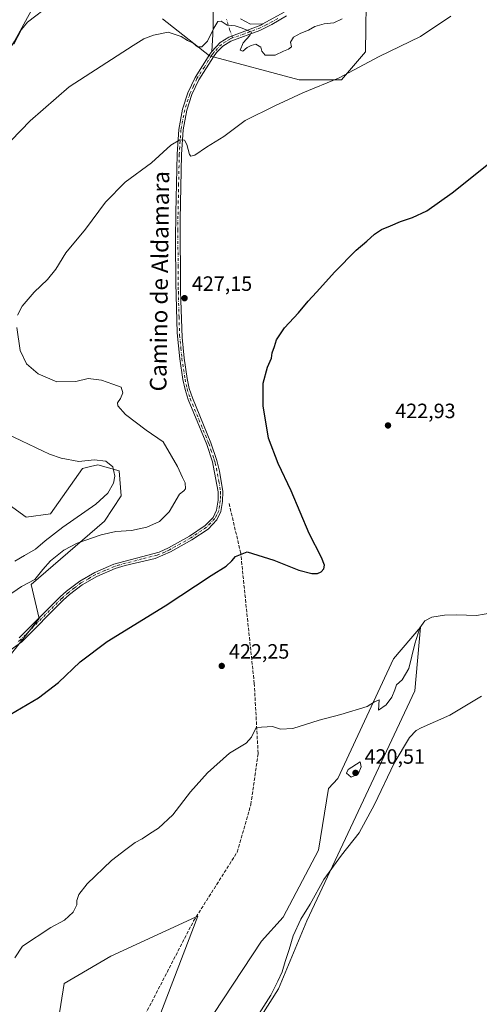
# Model space of a CAD drawing. Units: metres. Extents: x 625086 to 628562, y 4697167 to 4699543.
# Drawn here: x 627805 to 628027, y 4698189 to 4698665 of the extents above; entities that cross this region are included whole.
import ezdxf
from ezdxf.enums import TextEntityAlignment as Align

# ---------------------------------------------------------------- set-up
doc = ezdxf.new("R2010")
doc.units = ezdxf.units.M
doc.header["$MEASUREMENT"] = 0
doc.linetypes.add('DGN Style 3', pattern=[2.307223, 1.648017, -0.659207])
doc.linetypes.add('DGN Style 4', pattern=[2.638475, 1.318413, -0.659207, 0.001648, -0.659207])
for name, color, linetype, lineweight in [('Camino Cxs', 7, 'Continuous', 0), ('Camino eje', 30, 'DGN Style 4', 13), ('Corriente artificial lineal', 4, 'DGN Style 3', 13), ('Cultivos herbáceos CxS', 92, 'Continuous', 0), ('Cultivos leñosos CxS', 92, 'Continuous', 0), ('Curva de nivel maestra', 30, 'Continuous', 30), ('Curva de nivel normal', 30, 'Continuous', 0), ('Matorral CxS', 135, 'Continuous', 0), ('Punto de cota en terreno', 7, 'Continuous', 0), ('Rótulo de punto de cota en terreno', 7, 'Continuous', 0), ('Texto cartográfico', 7, 'Continuous', 0)]:
    doc.layers.add(name, color=color, linetype=linetype, lineweight=lineweight)
doc.styles.add('Style-Arial', font='txt')

# ---------------------------------------------------------------- blocks, each defined once
blk = doc.blocks.new('*U4')
at = {"layer": 'Cultivos herbáceos CxS', "color": 92, "linetype": 'Continuous', "lineweight": 0}
for points in [[(627549.2623, 4698679.0329, 448.9774), (627533.2231, 4698660.8357, 446.5513), (627518.7037, 4698633.1527, 444.1478), (627525.8203, 4698604.1277, 445.0743), (627527.0993, 4698599.5287, 445.1658), (627524.9321, 4698583.3775, 443.9361), (627541.9719, 4698581.7277, 445.0758), (627552.9171, 4698588.3227, 446.2348), (627576.0511, 4698588.8769, 445.5242), (627576.9747, 4698588.6789, 445.4595), (627579.2073, 4698588.2003, 445.3547), (627599.1369, 4698583.9283, 445.0294), (627647.1005, 4698581.0297, 443.403), (627666.7441, 4698572.3809, 441.9451), (627668.2913, 4698573.5479, 442.2036), (627674.9365, 4698575.7413, 442.665), (627698.0751, 4698583.3791, 443.6675), (627716.7641, 4698581.7293, 442.5671), (627755.7901, 4698600.4257, 441.8444), (627783.2173, 4698624.1661, 440.128), (627802.1135, 4698654.5033, 442.1797), (627813.6249, 4698675.7587, 441.8757)], [(627873.6173, 4698665.2559, 436.0846), (627896.3209, 4698647.4323, 433.7697), (627939.8235, 4698635.8645, 431.6542), (627960.1555, 4698635.7597, 430.3573), (627971.8677, 4698649.3999, 431.3689), (627972.2361, 4698683.6991, 434.8771)], [(627895.1533, 4698142.1647, 414.5451), (627929.7827, 4698196.6043, 415.1892), (627943.5253, 4698229.5973, 414.9976), (627995.7443, 4698340.6753, 417.695), (627998.4927, 4698371.4693, 420.4977), (627985.3007, 4698356.0721, 420.7483), (627958.3669, 4698298.3337, 419.2016), (627953.9689, 4698293.3847, 419.0174), (627949.0215, 4698263.6905, 417.9515), (627931.9823, 4698231.2473, 417.5583), (627921.5381, 4698219.6991, 417.5219), (627879.7635, 4698156.4617, 415.9128)], [(627871.5189, 4698181.7565, 416.6574), (627890.7573, 4698231.7969, 418.314), (627890.5989, 4698231.7243, 418.3232), (627889.6695, 4698231.2977, 418.378), (627848.6733, 4698212.4845, 419.0221), (627826.1523, 4698199.1973, 418.7925), (627823.4281, 4698181.9813, 418.0146)], [(627777.5285, 4698329.6761, 426.6251), (627814.0507, 4698375.5217, 428.5051), (627810.2031, 4698392.0189, 430.4419), (627845.6913, 4698422.5921, 431.875), (627853.6273, 4698434.8643, 433.4657), (627852.6757, 4698446.9043, 434.5316), (627842.4347, 4698449.8131, 435.4108), (627838.9087, 4698449.0107, 435.3926), (627834.9387, 4698448.1071, 435.3851), (627819.5485, 4698426.1119, 438.583), (627807.7635, 4698424.4847, 439.2693), (627792.9327, 4698435.1957, 440.66)]]:
    blk.add_polyline3d(points, dxfattribs=at)
blk = doc.blocks.new('*U11')
at = {"layer": 'Matorral CxS', "color": 135, "linetype": 'Continuous', "lineweight": 0}
for points in [[(627972.2361, 4698683.6991, 434.8771), (627971.8677, 4698649.3999, 431.3689), (627960.1555, 4698635.7597, 430.3573), (627939.8235, 4698635.8645, 431.6542), (627896.3209, 4698647.4323, 433.7697), (627873.6173, 4698665.2559, 436.0846)], [(627813.6249, 4698675.7587, 441.8757), (627802.1135, 4698654.5033, 442.1797), (627783.2173, 4698624.1661, 440.128), (627755.7901, 4698600.4257, 441.8444), (627716.7641, 4698581.7293, 442.5671), (627698.0751, 4698583.3791, 443.6675), (627674.9365, 4698575.7413, 442.665), (627668.2913, 4698573.5479, 442.2036), (627666.7441, 4698572.3809, 441.9451), (627647.1005, 4698581.0297, 443.403), (627599.1369, 4698583.9283, 445.0294), (627579.2073, 4698588.2003, 445.3547), (627576.9747, 4698588.6789, 445.4595), (627576.0511, 4698588.8769, 445.5242), (627552.9171, 4698588.3227, 446.2348), (627541.9719, 4698581.7277, 445.0758), (627524.9321, 4698583.3775, 443.9361), (627527.0993, 4698599.5287, 445.1658), (627559.3521, 4698598.7429, 448.8196), (627596.4281, 4698618.5183, 454.0308), (627658.2231, 4698635.8209, 452.3437), (627695.3003, 4698663.0113, 458.6383), (627715.0747, 4698692.6727, 463.7994)]]:
    blk.add_polyline3d(points, dxfattribs=at)
blk = doc.blocks.new('5PATER')
at = {"layer": 'Cultivos leñosos CxS', "linetype": 'Continuous', "lineweight": 0}
h = blk.add_hatch(color=51, dxfattribs=at)
edge = h.paths.add_edge_path()
edge.add_ellipse((0, 0), major_axis=(-0.11, -0.111), ratio=0.999422, start_angle=0, end_angle=360)

msp = doc.modelspace()

# ---------------------------------------------------------------- linework, layer by layer
at = {"layer": 'Camino Cxs', "color": 7, "linetype": 'Continuous', "lineweight": 0}
for points in [[(627933.6401, 4698666.6401, 437.6802), (627926.5001, 4698662.5101, 436.5817), (627920.7301, 4698659.6401, 436.1475), (627906.6601, 4698654.5401, 434.7358), (627902.8701, 4698652.0901, 434.1155), (627899.7401, 4698648.9301, 433.9864), (627898.2701, 4698646.9301, 433.5327), (627891.2901, 4698635.8501, 432.6276), (627887.9101, 4698628.6701, 431.9665), (627885.4801, 4698621.1101, 431.3112), (627883.6301, 4698611.5801, 430.572), (627882.8401, 4698599.7901, 429.77), (627882.2201, 4698568.3601, 428.3013), (627882.3601, 4698533.7001, 427.271), (627882.5101, 4698529.1801, 427.213), (627883.0901, 4698511.3101, 426.9821), (627884.1301, 4698501.3501, 426.8609), (627885.6101, 4698491.4601, 426.8333), (627886.6301, 4698486.7401, 426.8342), (627888.1101, 4698482.1601, 426.7819), (627897.0701, 4698460.4601, 426.6387), (627899.9401, 4698451.8401, 426.7532), (627901.2601, 4698446.7501, 427.0472), (627902.7901, 4698436.8701, 427.9821), (627902.6901, 4698432.1501, 427.4357), (627901.9001, 4698427.2201, 427.0444), (627899.8701, 4698423.1801, 427.2401), (627895.6701, 4698418.8001, 427.1975), (627887.9201, 4698413.5701, 427.4813), (627877.4901, 4698407.7701, 427.7852), (627870.1601, 4698404.6301, 427.6625), (627855.5501, 4698401.1401, 427.5418), (627850.7601, 4698399.7001, 427.6442), (627841.8301, 4698395.8701, 427.6557), (627834.8301, 4698391.8301, 427.7027), (627828.6701, 4698387.1901, 427.662), (627825.6101, 4698384.4201, 427.6965), (627805.6101, 4698364.3501, 427.7995), (627799.7701, 4698360.0601, 427.8249)], [(627933.6401, 4698666.6401, 437.6802), (627926.5001, 4698662.5101, 436.5817), (627920.7301, 4698659.6401, 436.1475), (627906.6601, 4698654.5401, 434.7358), (627902.8701, 4698652.0901, 434.1155), (627899.7401, 4698648.9301, 433.9864), (627898.2701, 4698646.9301, 433.5327), (627891.2901, 4698635.8501, 432.6276), (627887.9101, 4698628.6701, 431.9665), (627885.4801, 4698621.1101, 431.3112), (627883.6301, 4698611.5801, 430.572), (627882.8401, 4698599.7901, 429.77), (627882.2201, 4698568.3601, 428.3013), (627882.3601, 4698533.7001, 427.271), (627882.5101, 4698529.1801, 427.213), (627883.0901, 4698511.3101, 426.9821), (627884.1301, 4698501.3501, 426.8609), (627885.6101, 4698491.4601, 426.8333), (627886.6301, 4698486.7401, 426.8342), (627888.1101, 4698482.1601, 426.7819), (627897.0701, 4698460.4601, 426.6387), (627899.9401, 4698451.8401, 426.7532), (627901.2601, 4698446.7501, 427.0472), (627902.7901, 4698436.8701, 427.9821), (627902.6901, 4698432.1501, 427.4357), (627901.9001, 4698427.2201, 427.0444), (627899.8701, 4698423.1801, 427.2401), (627895.6701, 4698418.8001, 427.1975), (627887.9201, 4698413.5701, 427.4813), (627877.4901, 4698407.7701, 427.7852), (627870.1601, 4698404.6301, 427.6625), (627855.5501, 4698401.1401, 427.5418), (627850.7601, 4698399.7001, 427.6442), (627841.8301, 4698395.8701, 427.6557), (627834.8301, 4698391.8301, 427.7027), (627828.6701, 4698387.1901, 427.662), (627825.6101, 4698384.4201, 427.6965), (627805.6101, 4698364.3501, 427.7995), (627799.7701, 4698360.0601, 427.8249)], [(627804.3601, 4698366.1601, 428.3835), (627824.1201, 4698385.9901, 428.0939), (627827.2901, 4698388.8601, 428.0325), (627833.6301, 4698393.6301, 428.0182), (627840.8601, 4698397.8101, 427.9551), (627850.0601, 4698401.7501, 427.9738), (627871.9801, 4698407.5801, 428.2666), (627876.5101, 4698409.7001, 428.4663), (627886.7901, 4698415.4201, 428.3897), (627894.2701, 4698420.4701, 427.8695), (627898.0901, 4698424.4401, 428.1508), (627899.8101, 4698427.8801, 428.2471), (627900.5601, 4698432.7401, 428.7679), (627900.6301, 4698436.6901, 428.8914), (627898.1901, 4698449.5001, 427.0547), (627897.8501, 4698451.3001, 426.8838), (627895.0401, 4698459.7001, 426.7229), (627886.0801, 4698481.4101, 426.8208), (627884.5401, 4698486.1801, 426.85), (627883.4801, 4698491.0701, 426.8637), (627881.9801, 4698501.1001, 426.9344), (627880.7901, 4698513.5801, 427.0455), (627880.1501, 4698537.5601, 427.3989), (627880.0101, 4698558.3701, 427.9811), (627880.0801, 4698571.5401, 428.4788), (627880.6801, 4698599.8901, 429.7902), (627881.4801, 4698611.8601, 430.5514), (627883.3801, 4698621.6501, 431.3), (627885.8901, 4698629.4701, 432.0537), (627889.3901, 4698636.8901, 432.7171), (627896.4901, 4698648.1501, 433.9145), (627897.5001, 4698649.5301, 434.2056), (627901.5001, 4698653.7801, 434.4737), (627905.6801, 4698656.4901, 434.7955), (627921.1801, 4698662.2301, 436.5841), (627922.2463, 4698662.8189, 436.7616), (627932.4801, 4698668.4701, 438.3944)], [(627911.4125, 4698665.3065, 436.6023), (627916.1751, 4698662.6607, 436.4931), (627922.2463, 4698662.8189, 436.7616), (627921.1801, 4698662.2301, 436.5841), (627905.6801, 4698656.4901, 434.7955), (627901.5001, 4698653.7801, 434.4737), (627897.5001, 4698649.5301, 434.2056), (627897.9201, 4698657.7201, 435.9403), (627898.0901, 4698661.8901, 436.4226), (627898.1801, 4698669.3801, 437.4044)], [(627897.5001, 4698649.5301, 434.2056), (627897.9201, 4698657.7201, 435.9403), (627898.0901, 4698661.8901, 436.4226), (627898.1801, 4698669.3801, 437.4044)], [(627922.2463, 4698662.8189, 436.7616), (627932.4801, 4698668.4701, 438.3944)], [(627922.2463, 4698662.8189, 436.7616), (627921.1801, 4698662.2301, 436.5841), (627905.6801, 4698656.4901, 434.7955), (627901.5001, 4698653.7801, 434.4737), (627897.5001, 4698649.5301, 434.2056)], [(627922.2463, 4698662.8189, 436.7616), (627921.1801, 4698662.2301, 436.5841), (627905.6801, 4698656.4901, 434.7955), (627901.5001, 4698653.7801, 434.4737), (627897.5001, 4698649.5301, 434.2056)], [(627911.4125, 4698665.3065, 436.6023), (627916.1751, 4698662.6607, 436.4931), (627922.2463, 4698662.8189, 436.7616)], [(627804.3601, 4698366.1601, 428.3835), (627824.1201, 4698385.9901, 428.0939), (627827.2901, 4698388.8601, 428.0325), (627833.6301, 4698393.6301, 428.0182), (627840.8601, 4698397.8101, 427.9551), (627850.0601, 4698401.7501, 427.9738), (627871.9801, 4698407.5801, 428.2666), (627876.5101, 4698409.7001, 428.4663), (627886.7901, 4698415.4201, 428.3897), (627894.2701, 4698420.4701, 427.8695), (627898.0901, 4698424.4401, 428.1508), (627899.8101, 4698427.8801, 428.2471), (627900.5601, 4698432.7401, 428.7679), (627900.6301, 4698436.6901, 428.8914), (627898.1901, 4698449.5001, 427.0547), (627897.8501, 4698451.3001, 426.8838), (627895.0401, 4698459.7001, 426.7229), (627886.0801, 4698481.4101, 426.8208), (627884.5401, 4698486.1801, 426.85), (627883.4801, 4698491.0701, 426.8637), (627881.9801, 4698501.1001, 426.9344), (627880.7901, 4698513.5801, 427.0455), (627880.1501, 4698537.5601, 427.3989), (627880.0101, 4698558.3701, 427.9811), (627880.0801, 4698571.5401, 428.4788), (627880.6801, 4698599.8901, 429.7902), (627881.4801, 4698611.8601, 430.5514), (627883.3801, 4698621.6501, 431.3), (627885.8901, 4698629.4701, 432.0537), (627889.3901, 4698636.8901, 432.7171), (627896.4901, 4698648.1501, 433.9145), (627897.5001, 4698649.5301, 434.2056)]]:
    msp.add_polyline3d(points, dxfattribs=at)
at = {"layer": 'Camino eje', "color": 30, "linetype": 'DGN Style 4', "lineweight": 13}
for points in [[(627907.5829, 4698656.0271, 434.8852), (627906.2531, 4698659.6181, 435.2112), (627904.6657, 4698664.9097, 435.7409)], [(627929.4901, 4698665.4901, 437.5883), (627923.8401, 4698662.3701, 436.6123), (627920.9551, 4698660.9351, 436.3711), (627913.2051, 4698658.0651, 435.0992), (627907.5829, 4698656.0271, 434.8852)], [(627907.5829, 4698656.0271, 434.8852), (627906.1701, 4698655.5151, 434.7574), (627904.0801, 4698654.1601, 434.4563), (627902.1851, 4698652.9351, 434.206), (627898.6201, 4698649.2301, 434.077), (627897.8851, 4698648.2301, 433.8025), (627897.3801, 4698647.5401, 433.588), (627893.8901, 4698642.0001, 432.9962), (627890.3401, 4698636.3701, 432.6698), (627888.6501, 4698632.7801, 432.3962), (627886.9001, 4698629.0701, 432.002), (627884.4301, 4698621.3801, 431.3042), (627882.5551, 4698611.7201, 430.5121), (627881.7601, 4698599.8401, 429.7662), (627881.4601, 4698585.6651, 429.0864), (627881.1501, 4698569.9501, 428.3955), (627881.1151, 4698563.3651, 428.1279), (627881.1851, 4698546.0351, 427.5894), (627881.2551, 4698535.6301, 427.335), (627881.3301, 4698533.3701, 427.2796), (627881.6501, 4698521.3801, 427.1277), (627881.9401, 4698512.4451, 427.0318), (627882.5351, 4698506.2051, 426.975), (627883.0551, 4698501.2251, 426.908), (627884.5451, 4698491.2651, 426.8488), (627885.5851, 4698486.4601, 426.8419), (627887.0951, 4698481.7851, 426.8103), (627896.0551, 4698460.0801, 426.6791), (627897.0601, 4698457.0601, 426.6915), (627898.4651, 4698452.8601, 426.73), (627898.8951, 4698451.5701, 426.8133), (627899.0651, 4698450.6701, 426.8851), (627899.7251, 4698448.1251, 427.0394), (627900.9451, 4698441.7201, 428.1116), (627901.7101, 4698436.7801, 428.3094), (627901.6751, 4698434.8051, 428.185), (627901.6251, 4698432.4451, 428.0418), (627901.2501, 4698430.0151, 427.8589), (627900.8551, 4698427.5501, 427.6281), (627899.8401, 4698425.5301, 427.7384), (627898.9801, 4698423.8101, 427.6667), (627896.8801, 4698421.6201, 427.6433), (627894.9701, 4698419.6351, 427.5316), (627887.3551, 4698414.4951, 427.8983), (627877.0001, 4698408.7351, 428.1299), (627874.7351, 4698407.6751, 428.0269), (627871.0701, 4698406.1051, 427.9766), (627863.7651, 4698404.3601, 427.6999), (627852.8051, 4698401.4451, 427.7548), (627850.4101, 4698400.7251, 427.8069), (627845.8101, 4698398.7551, 427.7722), (627841.3451, 4698396.8401, 427.7966), (627837.8451, 4698394.8201, 427.8378), (627834.2301, 4698392.7301, 427.8525), (627831.0601, 4698390.3451, 427.8425), (627827.9801, 4698388.0251, 427.8332), (627824.8651, 4698385.2051, 427.8891), (627804.9851, 4698365.2551, 428.0827), (627803.0151, 4698363.7151, 428.1421)]]:
    msp.add_polyline3d(points, dxfattribs=at)
at = {"layer": 'Corriente artificial lineal', "color": 4, "linetype": 'DGN Style 3', "lineweight": 13}
msp.add_polyline3d([(627848.9301, 4697985.5501, 406.6965), (627853.4901, 4697996.2001, 406.8936), (627860.0601, 4698025.7601, 407.9863), (627862.4101, 4698041.2501, 408.7738), (627860.0601, 4698053.9201, 409.2962), (627858.6501, 4698069.8801, 411.6705), (627856.7801, 4698087.7101, 413.4489), (627858.6501, 4698118.6901, 414.1334), (627852.5501, 4698134.6501, 414.997), (627847.3901, 4698152.4801, 416.1673), (627861.0001, 4698175.9501, 416.7629), (627888.6901, 4698229.4501, 418.396), (627909.8101, 4698262.7701, 418.5413), (627916.3801, 4698285.7701, 419.0751), (627919.9001, 4698310.4101, 419.7065), (627918.0301, 4698344.2001, 421.4298), (627911.4601, 4698407.0901, 425.3422), (627905.8201, 4698431.4901, 426.7992)], dxfattribs=at)
at = {"layer": 'Cultivos herbáceos CxS', "color": 92, "linetype": 'Continuous', "lineweight": 0}
for points in [[(627873.6173, 4698665.2559, 436.0846), (627896.3209, 4698647.4323, 433.7697), (627939.8235, 4698635.8645, 431.6542), (627960.1555, 4698635.7597, 430.3573), (627971.8677, 4698649.3999, 431.3689), (627972.2361, 4698683.6991, 434.8771)], [(627527.0993, 4698599.5287, 445.1658), (627524.9321, 4698583.3775, 443.9361), (627541.9719, 4698581.7277, 445.0758), (627552.9171, 4698588.3227, 446.2348), (627576.0511, 4698588.8769, 445.5242), (627576.9747, 4698588.6789, 445.4595), (627579.2073, 4698588.2003, 445.3547), (627599.1369, 4698583.9283, 445.0294), (627647.1005, 4698581.0297, 443.403), (627666.7441, 4698572.3809, 441.9451), (627668.2913, 4698573.5479, 442.2036), (627674.9365, 4698575.7413, 442.665), (627698.0751, 4698583.3791, 443.6675), (627716.7641, 4698581.7293, 442.5671), (627755.7901, 4698600.4257, 441.8444), (627783.2173, 4698624.1661, 440.128), (627802.1135, 4698654.5033, 442.1797), (627813.6249, 4698675.7587, 441.8757)], [(627777.5285, 4698329.6761, 426.6251), (627814.0507, 4698375.5217, 428.5051), (627810.2031, 4698392.0189, 430.4419), (627845.6913, 4698422.5921, 431.875), (627853.6273, 4698434.8643, 433.4657), (627852.6757, 4698446.9043, 434.5316), (627842.4347, 4698449.8131, 435.4108), (627838.9087, 4698449.0107, 435.3926), (627834.9387, 4698448.1071, 435.3851), (627819.5485, 4698426.1119, 438.583), (627807.7635, 4698424.4847, 439.2693), (627792.9327, 4698435.1957, 440.66)], [(627895.1533, 4698142.1647, 414.5451), (627929.7827, 4698196.6043, 415.1892), (627943.5253, 4698229.5973, 414.9976), (627995.7443, 4698340.6753, 417.695), (627998.4927, 4698371.4693, 420.4977), (627985.3007, 4698356.0721, 420.7483), (627958.3669, 4698298.3337, 419.2016), (627953.9689, 4698293.3847, 419.0174), (627949.0215, 4698263.6905, 417.9515), (627931.9823, 4698231.2473, 417.5583), (627921.5381, 4698219.6991, 417.5219), (627879.7635, 4698156.4617, 415.9128)], [(627871.5189, 4698181.7565, 416.6574), (627890.7573, 4698231.7969, 418.314), (627890.5989, 4698231.7243, 418.3232), (627889.6695, 4698231.2977, 418.378), (627848.6733, 4698212.4845, 419.0221), (627826.1523, 4698199.1973, 418.7925), (627823.4281, 4698181.9813, 418.0146)]]:
    msp.add_polyline3d(points, dxfattribs=at)
at = {"layer": 'Curva de nivel maestra', "color": 30, "linetype": 'Continuous', "lineweight": 30, "elevation": 425, "flags": 128}
msp.add_lwpolyline([(627799.92, 4698329.2401), (627813.65, 4698337.3101), (627823.29, 4698344.6401), (627833.92, 4698354.7201), (627846.92, 4698364.4201), (627874.92, 4698381.7401), (627897.25, 4698396.3301), (627904.4, 4698400.8701), (627907.2, 4698403.5001), (627909.04, 4698405.4901), (627914.58, 4698407.8201), (627927.54, 4698403.7401), (627939.57, 4698398.9401), (627945.91, 4698397.2801), (627948.57, 4698397.3001), (627950.45, 4698398.2001), (627951.68, 4698399.6501), (627952.04, 4698401.3901), (627950.61, 4698405.0001), (627944.55, 4698416.6701), (627935.88, 4698437.1901), (627929.56, 4698450.5101), (627924.92, 4698462.7701), (627922.26, 4698478.3001), (627922.28, 4698489.3001), (627924.5, 4698496.9601), (627926.4, 4698501.2901), (627926.7, 4698503.8701), (627927.82, 4698506.9501), (627928.86, 4698510.2001), (627932.61, 4698515.9501), (627939.39, 4698523.2901), (627944.02, 4698528.9501), (627948.05, 4698533.1801), (627956.95, 4698543.0901), (627967.24, 4698553.4701), (627972.52, 4698557.8601), (627976.15, 4698561.2901), (627979.51, 4698563.5201), (627983.96, 4698565.2401), (627988.81, 4698567.4301), (627994.57, 4698569.2301), (628001.48, 4698572.5201), (628013.68, 4698581.2801), (628032.09, 4698595.9101)], dxfattribs=at)
at = {"layer": 'Curva de nivel normal', "color": 30, "linetype": 'Continuous', "lineweight": 0, "flags": 128}
for points, elevation in [([(627819.76, 4698672.3801), (627808.33, 4698663.6801), (627805.5, 4698660.1501), (627801.71, 4698653.0401)], 440), ([(627803.51, 4698522.1601), (627805.74, 4698526.4101), (627811.61, 4698533.2901), (627817.98, 4698539.2901), (627822.04, 4698544.2901), (627826.88, 4698552.2201), (627836.41, 4698563.6901), (627846.16, 4698576.6501), (627855.67, 4698586.3401), (627868.35, 4698595.7101), (627877.62, 4698604.2101), (627881.97, 4698606.8601), (627884.3, 4698606.6501), (627885.41, 4698604.6201), (627886.7, 4698599.7201), (627887.31, 4698598.9501), (627889.25, 4698599.4401), (627895, 4698603.3501), (627903.28, 4698608.4201), (627913.67, 4698616.2101), (627927.91, 4698623.1901), (627941.58, 4698629.5501), (627958.83, 4698636.6101), (627978.41, 4698647.0701), (627998.36, 4698656.7801), (628013.13, 4698666.5901)], 430), ([(627960.58, 4698665.3401), (627956.47, 4698663.2901), (627951.87, 4698662.8001), (627947.25, 4698661.6301), (627944.27, 4698659.8601), (627940.58, 4698658.3501), (627936.98, 4698656.3401), (627935.53, 4698654.0201), (627935.98, 4698651.8201), (627934.58, 4698650.6001), (627932.25, 4698649.7201), (627928.22, 4698647.6901), (627923.28, 4698647.7401), (627921.73, 4698649.5801), (627921.16, 4698651.6101), (627918.77, 4698653.0401), (627916.58, 4698652.3401), (627914.58, 4698651.3601), (627912.58, 4698649.6001), (627911.17, 4698650.1701), (627912.61, 4698653.6001), (627915.94, 4698657.2401), (627916.65, 4698658.8601), (627912.14, 4698660.7401), (627908.82, 4698661.8501), (627904.9, 4698662.2601), (627902.02, 4698664.1801), (627900.46, 4698663.9701), (627898.46, 4698660.7401), (627895.42, 4698654.5601), (627892.7, 4698651.7001), (627890.58, 4698651.8101), (627888.43, 4698653.5001), (627885.8, 4698654.8401), (627882.68, 4698656.7401), (627876.39, 4698658.8401), (627869.25, 4698657.4201), (627864.64, 4698655.6601), (627859.47, 4698652.4501), (627828.59, 4698632.4101), (627809.65, 4698616.0701), (627795.75, 4698601.6101)], 435), ([(627798.77, 4698386.3101), (627805.54, 4698390.9801), (627811.99, 4698394.3401), (627815.74, 4698399.1801), (627819.46, 4698403.4201), (627825.92, 4698408.6201), (627832.44, 4698411.9201), (627843.99, 4698416.0001), (627851.13, 4698417.5601), (627858.62, 4698418.0701), (627866.03, 4698419.7701), (627872.19, 4698422.4401), (627876.91, 4698427.1301), (627881.81, 4698435.7201), (627883.9, 4698437.2601), (627884.79, 4698438.1901), (627884.55, 4698441.1501), (627883.36, 4698443.7001), (627880.86, 4698449.0801), (627878.07, 4698454.0501), (627873.97, 4698460.8801), (627865.8, 4698466.4901), (627855.78, 4698474.1601), (627852.08, 4698478.2901), (627851.91, 4698479.8101), (627853.34, 4698481.7801), (627854.4, 4698484.5801), (627853.75, 4698487.2901), (627849.61, 4698488.8601), (627844.19, 4698490.7601), (627837.64, 4698491.6001), (627831.69, 4698490.1001), (627822.62, 4698489.9301), (627813.52, 4698493.7701), (627807.84, 4698498.5401), (627804.76, 4698505.1201), (627803.16, 4698516.1901)], 430), ([(627798.64, 4698464.6401), (627818.95, 4698455.0001), (627824.72, 4698452.9901), (627833.26, 4698451.4701), (627840.59, 4698452.2401), (627846.18, 4698451.6401), (627849.67, 4698448.7701), (627850.63, 4698444.3701), (627849.92, 4698441.0001), (627847.25, 4698436.1601), (627841.41, 4698430.8401), (627825.52, 4698419.6501), (627816.99, 4698413.1001), (627812.26, 4698409.0201), (627806.92, 4698406.0201), (627802.26, 4698403.2501)], 435), ([(627802.22, 4698211.6501), (627806.04, 4698217.3201), (627819.72, 4698226.3401), (627826.34, 4698229.8201), (627830.5, 4698233.6501), (627832.22, 4698237.2301), (627832.26, 4698239.3201), (627833.25, 4698242.2301), (627837.22, 4698247.4301), (627848.92, 4698258.6801), (627855.92, 4698263.9101), (627860.44, 4698267.4101), (627863.79, 4698269.1201), (627867.31, 4698271.5101), (627871.74, 4698274.3201), (627878.62, 4698280.8101), (627887.18, 4698291.7801), (627895.41, 4698301.0301), (627906.04, 4698310.4501), (627914.07, 4698315.2801), (627916.7, 4698318.3301), (627918.91, 4698322.9901), (627926.86, 4698323.4201), (627930.8, 4698322.1701), (627936.62, 4698322.4601), (627949.46, 4698326.4701), (627959.86, 4698329.1801), (627972.64, 4698333.0301), (627976.24, 4698335.4001), (627978.36, 4698336.3201), (627978.12, 4698331.2401), (627981.76, 4698333.9201), (627984.63, 4698337.5901), (627986.03, 4698341.1001), (627986.75, 4698343.5901), (627989.52, 4698345.9701), (627992.82, 4698351.5001), (627995.63, 4698363.3901), (627998.07, 4698371.0201), (628000.57, 4698374.5201), (628003.93, 4698376.1601), (628009.99, 4698377.2401), (628015.9, 4698377.4301), (628025.57, 4698376.9601), (628032.9, 4698378.3601)], 420), ([(627918.2, 4698181.2801), (627926.08, 4698193.6801), (627929.42, 4698200.3101), (627931.58, 4698204.9601), (627933.03, 4698209.8701), (627934.97, 4698215.6501), (627936.79, 4698222.2001), (627940.52, 4698230.2901), (627945.02, 4698237.6101), (627951.62, 4698249.4201), (627960.26, 4698261.3201), (627968.7, 4698271.9801), (627976.11, 4698285.6501), (627985.65, 4698305.6401), (627993.18, 4698318.0601), (627996.38, 4698321.4601), (627998.82, 4698322.7901), (628012.57, 4698328.9601), (628027.87, 4698338.0501)], 415), ([(627969.24, 4698306.3101), (627963.51, 4698302.6501), (627962.67, 4698300.9101), (627964.84, 4698298.8801), (627968.31, 4698300.3201), (627969.65, 4698303.8601), (627969.24, 4698306.3101)], 420)]:
    msp.add_lwpolyline(points, dxfattribs=dict(at, elevation=elevation))
at = {"layer": 'Matorral CxS', "color": 135, "linetype": 'Continuous', "lineweight": 0}
for points in [[(627873.6173, 4698665.2559, 436.0846), (627896.3209, 4698647.4323, 433.7697), (627939.8235, 4698635.8645, 431.6542), (627960.1555, 4698635.7597, 430.3573), (627971.8677, 4698649.3999, 431.3689), (627972.2361, 4698683.6991, 434.8771)], [(627527.0993, 4698599.5287, 445.1658), (627524.9321, 4698583.3775, 443.9361), (627541.9719, 4698581.7277, 445.0758), (627552.9171, 4698588.3227, 446.2348), (627576.0511, 4698588.8769, 445.5242), (627576.9747, 4698588.6789, 445.4595), (627579.2073, 4698588.2003, 445.3547), (627599.1369, 4698583.9283, 445.0294), (627647.1005, 4698581.0297, 443.403), (627666.7441, 4698572.3809, 441.9451), (627668.2913, 4698573.5479, 442.2036), (627674.9365, 4698575.7413, 442.665), (627698.0751, 4698583.3791, 443.6675), (627716.7641, 4698581.7293, 442.5671), (627755.7901, 4698600.4257, 441.8444), (627783.2173, 4698624.1661, 440.128), (627802.1135, 4698654.5033, 442.1797), (627813.6249, 4698675.7587, 441.8757)], [(627792.9327, 4698435.1957, 440.66), (627807.7635, 4698424.4847, 439.2693), (627819.5485, 4698426.1119, 438.583), (627834.9387, 4698448.1071, 435.3851), (627838.9087, 4698449.0107, 435.3926), (627842.4347, 4698449.8131, 435.4108), (627852.6757, 4698446.9043, 434.5316), (627853.6273, 4698434.8643, 433.4657), (627845.6913, 4698422.5921, 431.875), (627810.2031, 4698392.0189, 430.4419), (627814.0507, 4698375.5217, 428.5051), (627777.5285, 4698329.6761, 426.6251)], [(627777.5285, 4698329.6761, 426.6251), (627814.0507, 4698375.5217, 428.5051), (627810.2031, 4698392.0189, 430.4419), (627845.6913, 4698422.5921, 431.875), (627853.6273, 4698434.8643, 433.4657), (627852.6757, 4698446.9043, 434.5316), (627842.4347, 4698449.8131, 435.4108), (627838.9087, 4698449.0107, 435.3926), (627834.9387, 4698448.1071, 435.3851), (627819.5485, 4698426.1119, 438.583), (627807.7635, 4698424.4847, 439.2693), (627792.9327, 4698435.1957, 440.66)], [(627879.7635, 4698156.4617, 415.9128), (627921.5381, 4698219.6991, 417.5219), (627931.9823, 4698231.2473, 417.5583), (627949.0215, 4698263.6905, 417.9515), (627953.9689, 4698293.3847, 419.0174), (627958.3669, 4698298.3337, 419.2016), (627985.3007, 4698356.0721, 420.7483), (627998.4927, 4698371.4693, 420.4977), (627995.7443, 4698340.6753, 417.695), (627943.5253, 4698229.5973, 414.9976), (627929.7827, 4698196.6043, 415.1892), (627895.1533, 4698142.1647, 414.5451)], [(627895.1533, 4698142.1647, 414.5451), (627929.7827, 4698196.6043, 415.1892), (627943.5253, 4698229.5973, 414.9976), (627995.7443, 4698340.6753, 417.695), (627998.4927, 4698371.4693, 420.4977), (627985.3007, 4698356.0721, 420.7483), (627958.3669, 4698298.3337, 419.2016), (627953.9689, 4698293.3847, 419.0174), (627949.0215, 4698263.6905, 417.9515), (627931.9823, 4698231.2473, 417.5583), (627921.5381, 4698219.6991, 417.5219), (627879.7635, 4698156.4617, 415.9128)], [(627823.4281, 4698181.9813, 418.0146), (627826.1523, 4698199.1973, 418.7925), (627848.6733, 4698212.4845, 419.0221), (627889.6695, 4698231.2977, 418.378), (627890.5989, 4698231.7243, 418.3232), (627890.7573, 4698231.7969, 418.314), (627871.5189, 4698181.7565, 416.6574)], [(627871.5189, 4698181.7565, 416.6574), (627890.7573, 4698231.7969, 418.314), (627890.5989, 4698231.7243, 418.3232), (627889.6695, 4698231.2977, 418.378), (627848.6733, 4698212.4845, 419.0221), (627826.1523, 4698199.1973, 418.7925), (627823.4281, 4698181.9813, 418.0146)]]:
    msp.add_polyline3d(points, dxfattribs=at)

# ---------------------------------------------------------------- block references
at = {"layer": 'Cultivos herbáceos CxS', "color": 92, "linetype": 'Continuous', "lineweight": 0}
msp.add_blockref('*U4', (0, 0), dxfattribs=at)
at = {"layer": 'Matorral CxS', "color": 135, "linetype": 'Continuous', "lineweight": 0}
msp.add_blockref('*U11', (0, 0), dxfattribs=at)
at = {"layer": 'Punto de cota en terreno', "color": 7, "linetype": 'Continuous', "lineweight": 0, "xscale": 10, "yscale": 10, "zscale": 10}
for p in [(627884.34, 4698530.33, 427.15), (627982.7, 4698468.84, 422.93), (627902.3, 4698352.66, 422.25), (627967, 4698301, 420.51)]:
    msp.add_blockref('5PATER', p, dxfattribs=at)

# ---------------------------------------------------------------- texts
at = {"layer": 'Rótulo de punto de cota en terreno', "color": 7, "linetype": 'Continuous', "lineweight": 0, "style": 'Style-Arial'}
for s, p in [('427,15', (627887.8678, 4698533.8578)), ('422,93', (627986.2278, 4698472.3678)), ('422,25', (627905.8278, 4698356.1878)), ('420,51', (627971.4097, 4698305.4097))]:
    msp.add_text(s, height=7, dxfattribs=at).set_placement(p)
at = {"layer": 'Texto cartográfico', "color": 7, "linetype": 'Continuous', "lineweight": 0, "style": 'Style-Arial'}
msp.add_text('Camino de Aldamara', height=8, rotation=89.220748, dxfattribs=at).set_placement((627872.2424, 4698538.532), align=Align.MIDDLE_CENTER)

doc.saveas('drawing.dxf')
